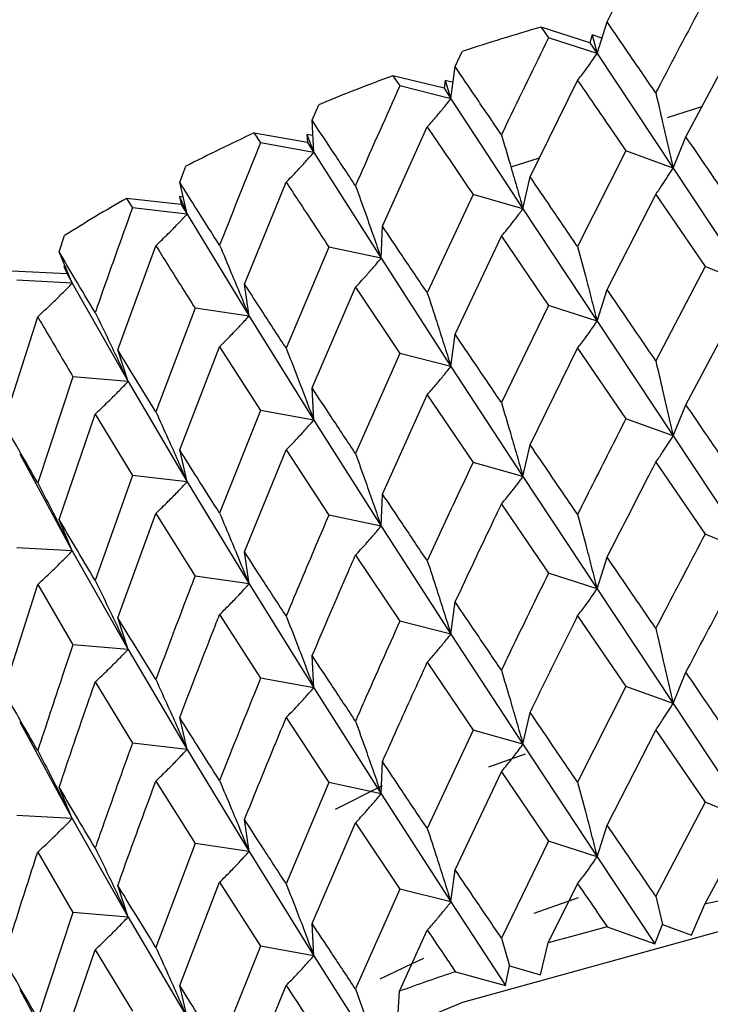
# Model space of a CAD drawing. Units: millimetres. Extents: x 3 to 2996, y 5 to 2995.
# Drawn here: x 456 to 461, y 653 to 660 of the extents above; entities that cross this region are included whole.
import ezdxf

# ---------------------------------------------------------------- set-up
doc = ezdxf.new("R2010")
doc.units = ezdxf.units.MM

msp = doc.modelspace()

# ---------------------------------------------------------------- linework, layer by layer
at = {"color": 7, "linetype": 'Continuous', "lineweight": 25}
for p, q in [((460.3098, 659.6478), (460.363, 659.7528)), ((459.8403, 659.6111), (459.8924, 659.5347)), ((460.187, 659.5), (459.8403, 659.6111)), ((460.2382, 659.4226), (460.3098, 659.6478)), ((460.2382, 659.4226), (459.8924, 659.5347)), ((460.2042, 659.5558), (460.187, 659.5)), ((460.2042, 659.5558), (460.2382, 659.4226)), ((460.2733, 659.5331), (460.2042, 659.5558)), ((460.187, 659.5), (460.2382, 659.4226)), ((460.8708, 658.8306), (461.2247, 659.4956)), ((459.228, 659.3295), (459.2785, 659.4376)), ((460.2382, 659.4226), (460.779, 658.6079)), ((459.1977, 659.1012), (459.228, 659.3295)), ((458.7843, 659.2651), (458.8335, 659.1918)), ((459.1493, 659.1756), (458.7843, 659.2651)), ((459.1977, 659.1012), (458.8335, 659.1918)), ((459.1563, 659.2321), (459.1493, 659.1756)), ((459.1563, 659.2321), (459.1977, 659.1012)), ((459.2131, 659.2177), (459.1563, 659.2321)), ((459.7617, 658.5454), (460.1001, 659.2313)), ((459.1493, 659.1756), (459.1977, 659.1012)), ((458.2098, 658.9476), (458.257, 659.0587)), ((459.1977, 659.1012), (459.7107, 658.3184)), ((460.7407, 658.9685), (460.9853, 659.0458)), ((458.221, 658.7188), (458.2098, 658.9476)), ((457.7967, 658.8573), (457.8424, 658.7869)), ((458.1759, 658.7903), (457.7967, 658.8573)), ((458.1727, 658.8469), (458.221, 658.7188)), ((458.2151, 658.8391), (458.1727, 658.8469)), ((458.1727, 658.8469), (458.1759, 658.7903)), ((458.7102, 658.1948), (459.0295, 658.9006)), ((458.221, 658.7188), (457.8424, 658.7869)), ((458.1759, 658.7903), (458.221, 658.7188)), ((460.779, 658.6079), (460.8708, 658.8306)), ((458.221, 658.7188), (458.7006, 657.966)), ((460.4438, 658.7303), (460.1001, 658.0498)), ((460.779, 658.6079), (460.4438, 658.7303)), ((459.6328, 658.6185), (459.8282, 658.6802)), ((457.2663, 658.5064), (457.3097, 658.6202)), ((460.779, 658.6079), (461.3313, 657.7749)), ((457.3189, 658.2795), (457.2663, 658.5064)), ((457.7281, 657.7827), (458.0247, 658.5071)), ((459.7107, 658.3184), (459.7617, 658.5454)), ((459.3552, 658.4199), (459.0295, 657.7191)), ((459.7107, 658.3184), (459.3552, 658.4199)), ((460.3098, 657.7432), (460.6564, 658.4201)), ((460.6564, 658.4201), (461.0077, 657.9073)), ((456.8884, 658.3922), (456.93, 658.3244)), ((457.2777, 658.3484), (456.8884, 658.3922)), ((457.2642, 658.4045), (457.3189, 658.2795)), ((457.2642, 658.4045), (457.2777, 658.3484)), ((457.2907, 658.4014), (457.2642, 658.4045)), ((457.2777, 658.3484), (457.3189, 658.2795)), ((457.3189, 658.2795), (456.93, 658.3244)), ((457.3189, 658.2795), (457.76, 657.5545)), ((459.7107, 658.3184), (460.2382, 657.5181)), ((458.7006, 657.966), (458.7102, 658.1948)), ((456.4079, 658.0107), (456.447, 658.1269)), ((459.228, 657.4249), (459.5573, 658.1222)), ((459.5573, 658.1222), (459.8924, 657.6301)), ((456.5013, 657.7881), (456.4079, 658.0107)), ((456.8259, 657.3136), (457.0966, 658.0552)), ((458.3287, 658.0455), (458.0247, 657.3257)), ((458.7006, 657.966), (458.3287, 658.0455)), ((458.7006, 657.966), (459.1977, 657.1966)), ((456.4643, 657.8547), (456.0693, 657.8748)), ((456.4408, 657.9097), (456.5013, 657.7881)), ((456.4408, 657.9097), (456.4643, 657.8547)), ((456.4505, 657.9091), (456.4408, 657.9097)), ((456.4643, 657.8547), (456.5013, 657.7881)), ((461.0077, 657.9073), (460.6564, 657.2368)), ((461.3313, 657.7749), (461.0077, 657.9073)), ((456.5013, 657.7881), (456.1064, 657.8093)), ((456.5013, 657.7881), (456.8989, 657.0886)), ((457.76, 657.5545), (457.7281, 657.7827)), ((458.2098, 657.043), (458.5182, 657.7597)), ((458.5182, 657.7597), (458.8335, 657.2872)), ((460.2382, 657.5181), (460.3098, 657.7432)), ((457.3757, 657.6111), (457.0966, 656.8737)), ((457.76, 657.5545), (457.3757, 657.6111)), ((459.8924, 657.6301), (459.5573, 656.939)), ((460.2382, 657.5181), (459.8924, 657.6301)), ((460.8708, 656.9241), (461.2247, 657.5902)), ((456.0136, 656.7926), (456.2554, 657.5497)), ((457.76, 657.5545), (458.221, 656.8142)), ((460.2382, 657.5181), (460.779, 656.7014)), ((459.1977, 657.1966), (459.228, 657.4249)), ((456.8989, 657.0886), (456.8259, 657.3136)), ((457.2663, 656.6018), (457.5504, 657.3364)), ((457.5504, 657.3364), (457.8424, 656.8823)), ((459.7617, 656.6389), (460.1001, 657.3259)), ((460.1001, 657.3259), (460.4438, 656.8238)), ((458.8335, 657.2872), (458.5182, 656.5764)), ((459.1977, 657.1966), (458.8335, 657.2872)), ((459.1977, 657.1966), (459.7107, 656.4118)), ((456.5065, 657.1217), (456.2554, 656.3682)), ((456.8989, 657.0886), (456.5065, 657.1217)), ((456.8989, 657.0886), (457.3189, 656.3749)), ((458.221, 656.8142), (458.2098, 657.043)), ((458.7102, 656.2883), (459.0295, 656.9952)), ((459.0295, 656.9952), (459.3552, 656.5133)), ((457.8424, 656.8823), (457.5504, 656.1531)), ((458.221, 656.8142), (457.8424, 656.8823)), ((460.779, 656.7014), (460.8708, 656.9241)), ((456.4079, 656.1061), (456.6646, 656.857)), ((456.6646, 656.857), (456.93, 656.4198)), ((458.221, 656.8142), (458.7006, 656.0594)), ((460.779, 656.7014), (460.4438, 656.8238)), ((460.779, 656.7014), (461.3313, 655.8701)), ((457.3189, 656.3749), (457.2663, 656.6018)), ((457.7281, 655.8762), (458.0247, 656.6018)), ((458.0247, 656.6018), (458.3287, 656.1389)), ((459.7107, 656.4118), (459.7617, 656.6389)), ((456.127, 656.5733), (456.5013, 655.8836)), ((459.7107, 656.4118), (459.3552, 656.5133)), ((460.6564, 656.5138), (461.0077, 656.0024)), ((456.93, 656.4198), (456.6646, 655.6737)), ((457.3189, 656.3749), (456.93, 656.4198)), ((459.7107, 656.4118), (460.2382, 655.6132)), ((457.3189, 656.3749), (457.76, 655.648)), ((458.7006, 656.0594), (458.7102, 656.2883)), ((459.5573, 656.2159), (459.8924, 655.7253)), ((456.5013, 655.8836), (456.4079, 656.1061)), ((456.8259, 655.4071), (457.0966, 656.1498)), ((457.0966, 656.1498), (457.3757, 655.7046)), ((458.7006, 656.0594), (458.3287, 656.1389)), ((458.7006, 656.0594), (459.1977, 655.2918)), ((461.3313, 655.8701), (461.0077, 656.0024)), ((456.5013, 655.8836), (456.1064, 655.9048)), ((456.5013, 655.8836), (456.8989, 655.1821)), ((457.76, 655.648), (457.7281, 655.8762)), ((458.5182, 655.8534), (458.8335, 655.3824)), ((460.2382, 655.6132), (460.3098, 655.8384)), ((457.76, 655.648), (457.3757, 655.7046)), ((460.2382, 655.6132), (459.8924, 655.7253)), ((456.0136, 654.8861), (456.2554, 655.6443)), ((456.2554, 655.6443), (456.5065, 655.2152)), ((457.76, 655.648), (458.221, 654.9094)), ((460.2382, 655.6132), (460.779, 654.797)), ((459.1977, 655.2918), (459.228, 655.5201)), ((456.8989, 655.1821), (456.8259, 655.4071)), ((457.5504, 655.4301), (457.8424, 654.9775)), ((460.1001, 655.4216), (460.4438, 654.9194)), ((459.1977, 655.2918), (458.8335, 655.3824)), ((459.1977, 655.2918), (459.7107, 654.5075)), ((456.8989, 655.1821), (456.5065, 655.2152)), ((456.8989, 655.1821), (457.3189, 654.4701)), ((458.221, 654.9094), (458.2098, 655.1382)), ((459.0295, 655.091), (459.3552, 654.609)), ((460.779, 654.797), (460.8708, 655.0197)), ((456.6646, 654.9507), (456.93, 654.515)), ((458.221, 654.9094), (457.8424, 654.9775)), ((458.221, 654.9094), (458.7006, 654.1551)), ((460.4438, 654.9194), (460.1001, 654.2384)), ((460.779, 654.797), (460.4438, 654.9194)), ((460.779, 654.797), (461.3313, 653.9637)), ((459.7107, 654.5075), (459.7617, 654.7345)), ((456.127, 654.6667), (456.5013, 653.9788)), ((457.3189, 654.4701), (457.2663, 654.697)), ((458.0247, 654.6975), (458.3287, 654.2345)), ((459.3552, 654.609), (459.0295, 653.9078)), ((459.7107, 654.5075), (459.3552, 654.609)), ((460.3098, 653.932), (460.6564, 654.6088)), ((460.6564, 654.6088), (461.0077, 654.096)), ((457.3189, 654.4701), (456.93, 654.515)), ((459.7107, 654.5075), (460.2382, 653.7068)), ((457.3189, 654.4701), (457.76, 653.7436)), ((459.4681, 654.3464), (459.7292, 654.4406)), ((458.7006, 654.1551), (458.7102, 654.3839)), ((459.228, 653.6137), (459.5573, 654.3109)), ((459.5573, 654.3109), (459.8924, 653.8189)), ((457.0966, 654.2455), (457.3757, 653.8002)), ((458.3287, 654.2345), (458.0247, 653.5143)), ((458.7006, 654.1551), (458.3287, 654.2345)), ((458.7076, 654.2112), (458.3743, 654.044)), ((456.5013, 653.9788), (456.4079, 654.2013)), ((458.7006, 654.1551), (459.1977, 653.3854)), ((461.0077, 654.096), (460.6564, 653.4265)), ((461.3313, 653.9637), (461.0077, 654.096)), ((456.5013, 653.9788), (456.1064, 654)), ((456.5013, 653.9788), (456.8989, 653.2777)), ((457.76, 653.7436), (457.7281, 653.9718)), ((458.2098, 653.2318), (458.5182, 653.9484)), ((458.5182, 653.9484), (458.8335, 653.476)), ((460.2382, 653.7068), (460.3098, 653.932)), ((457.3757, 653.8002), (457.0966, 653.0623)), ((457.76, 653.7436), (457.3757, 653.8002)), ((459.8924, 653.8189), (459.5573, 653.1286)), ((460.2382, 653.7068), (459.8924, 653.8189)), ((456.2554, 653.7401), (456.5065, 653.3108)), ((457.76, 653.7436), (458.221, 653.003)), ((461.0062, 653.3705), (461.2247, 653.7794)), ((460.2382, 653.7068), (460.649, 653.0873)), ((459.1977, 653.3854), (459.228, 653.6137)), ((457.2663, 652.7906), (457.5504, 653.5251)), ((457.5504, 653.5251), (457.8424, 653.0711)), ((459.891, 653.0933), (460.1001, 653.5151)), ((456.8989, 653.2777), (456.8259, 653.5027)), ((458.8335, 653.476), (458.5182, 652.7661)), ((459.1977, 653.3854), (458.8335, 653.476)), ((459.1977, 653.3854), (459.5871, 652.7901)), ((459.7899, 653.3061), (460.1059, 653.4176)), ((460.6564, 653.4265), (460.7031, 653.2259)), ((460.9095, 653.1485), (461.0062, 653.3705)), ((456.5065, 653.3108), (456.2554, 652.5569)), ((456.8989, 653.2777), (456.5065, 653.3108)), ((456.8989, 653.2777), (457.3189, 652.5637)), ((458.221, 653.003), (458.2098, 653.2318)), ((458.832, 652.7503), (459.0295, 653.1845)), ((460.3113, 653.2072), (460.649, 653.0873)), ((460.649, 653.0873), (460.7031, 653.2259)), ((460.7031, 653.2259), (460.9095, 653.1485)), ((459.5573, 653.1286), (459.6157, 652.9312)), ((459.8351, 652.8666), (459.891, 653.0933)), ((456.4079, 652.2949), (456.6646, 653.0457)), ((456.6646, 653.0457), (456.93, 652.6086)), ((457.8424, 653.0711), (457.5504, 652.3428)), ((458.221, 653.003), (457.8424, 653.0711)), ((458.221, 653.003), (458.5848, 652.4304)), ((459.2294, 652.889), (459.5871, 652.7901)), ((459.5871, 652.7901), (459.6157, 652.9312)), ((459.6157, 652.9312), (459.8351, 652.8666)), ((456.127, 652.7623), (456.5013, 652.0723)), ((457.3189, 652.5637), (457.2663, 652.7906)), ((457.8411, 652.3453), (458.0247, 652.791)), ((458.5182, 652.7661), (458.5877, 652.5725)), ((458.8175, 652.5215), (458.832, 652.7503))]:
    msp.add_line(p, q, dxfattribs=at)
at = {"color": 7, "linetype": 'Continuous', "lineweight": 25, "flags": 128}
for points in [[(453.7798, 647.0897), (453.8853, 647.9769), (454.3388, 649.1114), (455.1359, 650.1809), (456.251, 651.1511), (457.6482, 651.9907), (459.2828, 652.6728), (461.102, 653.1755), (463.0475, 653.4826), (465.0567, 653.5842), (467.065, 653.4771), (469.0079, 653.1646), (470.823, 652.657), (472.4518, 651.9703), (473.8421, 651.1269), (474.9492, 650.1536)], [(458.6949, 652.8381), (458.9225, 652.947), (459.0056, 652.9851)]]:
    msp.add_lwpolyline(points, dxfattribs=at)
at = {"color": 7, "linetype": 'Continuous', "lineweight": 25}
for centre, radius, start, end in [((464.2184, 644.4408), 15.7894, 106.09802, 108.23162), ((463.6625, 646.0306), 14.1049, 110.23394, 112.53421), ((462.9575, 647.6409), 12.3468, 114.70769, 117.22147), ((462.1303, 649.1691), 10.6086, 119.61183, 122.39321), ((464.7571, 635.7969), 17.9695, 100.62194, 102.04839), ((464.4365, 637.1539), 16.5749, 104.4116, 105.91699), ((463.9598, 638.693), 14.9634, 108.42895, 110.04058)]:
    msp.add_arc(centre, radius, start, end, dxfattribs=at)
for points, knots in [([(456.6207, 661.5796), (455.9598, 660.9275), (455.0618, 660.0415), (454.8975, 658.9007), (454.8541, 658.5995)], [0, 0, 0, 0, 0.7360337, 1, 1, 1, 1]), ([(461.0077, 659.8118), (460.9015, 659.6107), (460.784, 659.3883), (460.6676, 659.1643), (460.6564, 659.1429)], [0, 0, 0, 0, 0.90423, 1, 1, 1, 1]), ([(460.6564, 659.1429), (460.5914, 659.2375), (460.4752, 659.4065), (460.3603, 659.574), (460.3098, 659.6478)], [0, 0, 0, 0, 0.5596918, 1, 1, 1, 1]), ([(459.8924, 659.5347), (459.791, 659.3273), (459.6788, 659.098), (459.5679, 658.8671), (459.5573, 658.845)], [0, 0, 0, 0, 0.90423, 1, 1, 1, 1]), ([(460.1001, 659.2313), (460.1185, 659.2555), (460.1512, 659.2984), (460.1971, 659.3625), (460.2245, 659.4026), (460.2382, 659.4226)], [0, 0, 0, 0, 0.393157, 0.696562, 1, 1, 1, 1]), ([(459.5573, 658.845), (459.4955, 658.9358), (459.3849, 659.098), (459.276, 659.2587), (459.228, 659.3295)], [0, 0, 0, 0, 0.559692, 1, 1, 1, 1]), ([(458.8335, 659.1918), (458.7379, 658.9785), (458.6322, 658.7425), (458.5282, 658.5052), (458.5182, 658.4824)], [0, 0, 0, 0, 0.90423, 1, 1, 1, 1]), ([(460.1001, 659.2313), (460.1334, 659.1828), (460.2473, 659.0167), (460.3624, 658.849), (460.4438, 658.7303)], [0, 0, 0, 0, 0.292349, 1, 1, 1, 1]), ([(460.6564, 659.1429), (460.6728, 659.0728), (460.7017, 658.9487), (460.7425, 658.7704), (460.7668, 658.6621), (460.779, 658.6079)], [0, 0, 0, 0, 0.393141, 0.696554, 1, 1, 1, 1]), ([(459.0295, 658.9006), (459.052, 658.9261), (459.0917, 658.9711), (459.1476, 659.0383), (459.181, 659.0802), (459.1977, 659.1012)], [0, 0, 0, 0, 0.393157, 0.696562, 1, 1, 1, 1]), ([(458.5182, 658.4824), (458.4602, 658.5696), (458.3565, 658.7253), (458.2546, 658.8796), (458.2098, 658.9476)], [0, 0, 0, 0, 0.559692, 1, 1, 1, 1]), ([(459.0295, 658.9006), (459.061, 658.854), (459.1688, 658.6947), (459.2779, 658.5338), (459.3552, 658.4199)], [0, 0, 0, 0, 0.292349, 1, 1, 1, 1]), ([(459.5573, 658.845), (459.5778, 658.7761), (459.614, 658.6539), (459.665, 658.4783), (459.6954, 658.3717), (459.7107, 658.3184)], [0, 0, 0, 0, 0.393141, 0.696554, 1, 1, 1, 1]), ([(457.8424, 658.7869), (457.7537, 658.568), (457.6557, 658.3259), (457.5596, 658.0824), (457.5504, 658.0591)], [0, 0, 0, 0, 0.90423, 1, 1, 1, 1]), ([(461.2247, 658.3141), (461.1584, 658.411), (461.0399, 658.584), (460.9225, 658.7553), (460.8708, 658.8306)], [0, 0, 0, 0, 0.560208, 1, 1, 1, 1]), ([(458.0247, 658.5071), (458.0509, 658.5341), (458.0973, 658.5817), (458.1625, 658.6526), (458.2015, 658.6967), (458.221, 658.7188)], [0, 0, 0, 0, 0.393157, 0.696562, 1, 1, 1, 1]), ([(460.6564, 658.4201), (460.6728, 658.4439), (460.7017, 658.486), (460.7424, 658.5488), (460.7668, 658.5882), (460.779, 658.6079)], [0, 0, 0, 0, 0.392857, 0.696413, 1, 1, 1, 1]), ([(457.5504, 658.0591), (457.4968, 658.1429), (457.4011, 658.2926), (457.3075, 658.441), (457.2663, 658.5064)], [0, 0, 0, 0, 0.559692, 1, 1, 1, 1]), ([(458.0247, 658.5071), (458.054, 658.4624), (458.1544, 658.3094), (458.2565, 658.1548), (458.3287, 658.0455)], [0, 0, 0, 0, 0.2923494, 1, 1, 1, 1]), ([(458.5182, 658.4824), (458.5425, 658.4148), (458.5857, 658.2951), (458.6463, 658.1229), (458.6825, 658.0183), (458.7006, 657.966)], [0, 0, 0, 0, 0.393141, 0.696554, 1, 1, 1, 1]), ([(460.1001, 658.0498), (460.0366, 658.1428), (459.9232, 658.3088), (459.811, 658.4732), (459.7617, 658.5454)], [0, 0, 0, 0, 0.560208, 1, 1, 1, 1]), ([(456.93, 658.3244), (456.8493, 658.1004), (456.76, 657.8526), (456.6729, 657.6036), (456.6646, 657.5798)], [0, 0, 0, 0, 0.9042299, 1, 1, 1, 1]), ([(457.0966, 658.0552), (457.1263, 658.0838), (457.1788, 658.1345), (457.2527, 658.2095), (457.2968, 658.2561), (457.3189, 658.2795)], [0, 0, 0, 0, 0.393157, 0.696562, 1, 1, 1, 1]), ([(459.5573, 658.1222), (459.5778, 658.1471), (459.614, 658.1912), (459.665, 658.2568), (459.6954, 658.2979), (459.7107, 658.3184)], [0, 0, 0, 0, 0.392857, 0.696413, 1, 1, 1, 1]), ([(459.0295, 657.7191), (458.9695, 657.8084), (458.8623, 657.9677), (458.7567, 658.1255), (458.7102, 658.1948)], [0, 0, 0, 0, 0.560208, 1, 1, 1, 1]), ([(456.6646, 657.5798), (456.616, 657.6604), (456.5294, 657.8046), (456.4451, 657.9477), (456.4079, 658.0107)], [0, 0, 0, 0, 0.559692, 1, 1, 1, 1]), ([(457.0966, 658.0552), (457.1235, 658.0122), (457.2154, 657.8649), (457.3093, 657.7163), (457.3757, 657.6111)], [0, 0, 0, 0, 0.292349, 1, 1, 1, 1]), ([(457.5504, 658.0591), (457.5784, 657.9931), (457.6279, 657.8762), (457.6976, 657.7079), (457.7392, 657.6057), (457.76, 657.5545)], [0, 0, 0, 0, 0.393141, 0.696554, 1, 1, 1, 1]), ([(460.1001, 658.0498), (460.1185, 657.9803), (460.1511, 657.857), (460.1971, 657.6797), (460.2245, 657.5719), (460.2382, 657.5181)], [0, 0, 0, 0, 0.392609, 0.696289, 1, 1, 1, 1]), ([(458.5182, 657.7597), (458.5425, 657.7859), (458.5856, 657.8323), (458.6463, 657.9014), (458.6825, 657.9444), (458.7006, 657.966)], [0, 0, 0, 0, 0.392857, 0.696413, 1, 1, 1, 1]), ([(456.2554, 657.5497), (456.2882, 657.5802), (456.3463, 657.6342), (456.4281, 657.714), (456.4769, 657.7634), (456.5013, 657.7881)], [0, 0, 0, 0, 0.393157, 0.696562, 1, 1, 1, 1]), ([(458.0247, 657.3257), (457.9688, 657.4114), (457.8691, 657.5645), (457.7711, 657.7161), (457.7281, 657.7827)], [0, 0, 0, 0, 0.560208, 1, 1, 1, 1]), ([(459.0295, 657.7191), (459.0519, 657.6508), (459.0916, 657.5297), (459.1476, 657.3555), (459.181, 657.2496), (459.1977, 657.1966)], [0, 0, 0, 0, 0.392609, 0.696289, 1, 1, 1, 1]), ([(460.6564, 657.2368), (460.5914, 657.3318), (460.4752, 657.5014), (460.3603, 657.6693), (460.3098, 657.7432)], [0, 0, 0, 0, 0.559938, 1, 1, 1, 1]), ([(456.6646, 657.5798), (456.6958, 657.5156), (456.7512, 657.4018), (456.8292, 657.238), (456.8757, 657.1384), (456.8989, 657.0886)], [0, 0, 0, 0, 0.393141, 0.696554, 1, 1, 1, 1]), ([(456.2554, 657.5497), (456.2795, 657.5082), (456.362, 657.3663), (456.4466, 657.2231), (456.5065, 657.1217)], [0, 0, 0, 0, 0.292349, 1, 1, 1, 1]), ([(457.5504, 657.3364), (457.5783, 657.3642), (457.6278, 657.4134), (457.6975, 657.4864), (457.7391, 657.5318), (457.76, 657.5545)], [0, 0, 0, 0, 0.392857, 0.696413, 1, 1, 1, 1]), ([(460.1001, 657.3259), (460.1185, 657.3502), (460.1511, 657.3933), (460.1971, 657.4576), (460.2245, 657.4979), (460.2382, 657.5181)], [0, 0, 0, 0, 0.39259, 0.696279, 1, 1, 1, 1]), ([(459.5573, 656.939), (459.4955, 657.0301), (459.385, 657.1928), (459.276, 657.354), (459.228, 657.4249)], [0, 0, 0, 0, 0.559938, 1, 1, 1, 1]), ([(457.0966, 656.8737), (457.0455, 656.9562), (456.9543, 657.1035), (456.8651, 657.2494), (456.8259, 657.3136)], [0, 0, 0, 0, 0.560208, 1, 1, 1, 1]), ([(458.0247, 657.3257), (458.0508, 657.2588), (458.0972, 657.1403), (458.1625, 656.9698), (458.2015, 656.8661), (458.221, 656.8142)], [0, 0, 0, 0, 0.392609, 0.696289, 1, 1, 1, 1]), ([(460.6564, 657.2368), (460.6727, 657.1668), (460.7017, 657.0426), (460.7424, 656.8641), (460.7668, 656.7556), (460.779, 656.7014)], [0, 0, 0, 0, 0.392777, 0.696373, 1, 1, 1, 1]), ([(459.0295, 656.9952), (459.0519, 657.0208), (459.0916, 657.066), (459.1476, 657.1334), (459.181, 657.1756), (459.1977, 657.1966)], [0, 0, 0, 0, 0.39259, 0.696279, 1, 1, 1, 1]), ([(456.6646, 656.857), (456.6958, 656.8866), (456.7511, 656.939), (456.8291, 657.0165), (456.8756, 657.0646), (456.8989, 657.0886)], [0, 0, 0, 0, 0.392857, 0.696413, 1, 1, 1, 1]), ([(458.5182, 656.5764), (458.4602, 656.6639), (458.3565, 656.8201), (458.2546, 656.9749), (458.2098, 657.043)], [0, 0, 0, 0, 0.559938, 1, 1, 1, 1]), ([(457.0966, 656.8737), (457.1262, 656.8086), (457.1787, 656.693), (457.2526, 656.5267), (457.2968, 656.4255), (457.3189, 656.3749)], [0, 0, 0, 0, 0.392609, 0.696289, 1, 1, 1, 1]), ([(459.5573, 656.939), (459.5778, 656.87), (459.614, 656.7478), (459.665, 656.572), (459.6954, 656.4652), (459.7107, 656.4118)], [0, 0, 0, 0, 0.392777, 0.696373, 1, 1, 1, 1]), ([(461.2247, 656.4083), (461.1584, 656.505), (461.0398, 656.6776), (460.9225, 656.8487), (460.8708, 656.9241)], [0, 0, 0, 0, 0.559668, 1, 1, 1, 1]), ([(458.0247, 656.6018), (458.0508, 656.6288), (458.0972, 656.6766), (458.1625, 656.7477), (458.2015, 656.792), (458.221, 656.8142)], [0, 0, 0, 0, 0.39259, 0.696279, 1, 1, 1, 1]), ([(460.4438, 656.8238), (460.4093, 656.7561), (460.2941, 656.5304), (460.18, 656.3032), (460.1001, 656.144)], [0, 0, 0, 0, 0.299769, 1, 1, 1, 1]), ([(456.2554, 656.3682), (456.2097, 656.4478), (456.128, 656.5899), (456.0485, 656.7307), (456.0136, 656.7926)], [0, 0, 0, 0, 0.560208, 1, 1, 1, 1]), ([(460.6564, 656.5138), (460.6728, 656.5375), (460.7017, 656.5795), (460.7425, 656.6423), (460.7668, 656.6817), (460.779, 656.7014)], [0, 0, 0, 0, 0.393024, 0.696496, 1, 1, 1, 1]), ([(457.5504, 656.1531), (457.4968, 656.2372), (457.4012, 656.3874), (457.3075, 656.5363), (457.2663, 656.6018)], [0, 0, 0, 0, 0.559938, 1, 1, 1, 1]), ([(460.1001, 656.144), (460.0366, 656.2368), (459.923, 656.4024), (459.811, 656.5666), (459.7617, 656.6389)], [0, 0, 0, 0, 0.559668, 1, 1, 1, 1]), ([(458.5182, 656.5764), (458.5425, 656.5088), (458.5856, 656.389), (458.6463, 656.2166), (458.6825, 656.1118), (458.7006, 656.0594)], [0, 0, 0, 0, 0.392777, 0.696373, 1, 1, 1, 1]), ([(459.3552, 656.5133), (459.3224, 656.4436), (459.2131, 656.2112), (459.1051, 655.9772), (459.0295, 655.8134)], [0, 0, 0, 0, 0.299769, 1, 1, 1, 1]), ([(460.3098, 655.8384), (460.4063, 656.0277), (460.5214, 656.2534), (460.6376, 656.4776), (460.6564, 656.5138)], [0, 0, 0, 0, 0.838291, 1, 1, 1, 1]), ([(459.5573, 656.2159), (459.5778, 656.2407), (459.614, 656.2847), (459.665, 656.3503), (459.6954, 656.3913), (459.7107, 656.4118)], [0, 0, 0, 0, 0.393024, 0.696496, 1, 1, 1, 1]), ([(456.2554, 656.3682), (456.2882, 656.305), (456.3462, 656.1928), (456.428, 656.0312), (456.4768, 655.9328), (456.5013, 655.8836)], [0, 0, 0, 0, 0.392609, 0.696289, 1, 1, 1, 1]), ([(457.0966, 656.1498), (457.1262, 656.1785), (457.1787, 656.2294), (457.2526, 656.3047), (457.2968, 656.3515), (457.3189, 656.3749)], [0, 0, 0, 0, 0.39259, 0.696279, 1, 1, 1, 1]), ([(459.0295, 655.8134), (458.9695, 655.9023), (458.8622, 656.0613), (458.7567, 656.2189), (458.7102, 656.2883)], [0, 0, 0, 0, 0.559668, 1, 1, 1, 1]), ([(459.228, 655.5201), (459.3196, 655.715), (459.4288, 655.9476), (459.5394, 656.1786), (459.5573, 656.2159)], [0, 0, 0, 0, 0.838291, 1, 1, 1, 1]), ([(456.6646, 655.6737), (456.616, 655.7547), (456.5294, 655.8994), (456.4451, 656.0429), (456.4079, 656.1061)], [0, 0, 0, 0, 0.559938, 1, 1, 1, 1]), ([(457.5504, 656.1531), (457.5783, 656.0871), (457.6278, 655.9701), (457.6975, 655.8016), (457.7391, 655.6992), (457.76, 655.648)], [0, 0, 0, 0, 0.392777, 0.696373, 1, 1, 1, 1]), ([(458.3287, 656.1389), (458.2981, 656.0673), (458.1958, 655.8284), (458.0951, 655.5881), (458.0247, 655.4199)], [0, 0, 0, 0, 0.299769, 1, 1, 1, 1]), ([(460.1001, 656.144), (460.1186, 656.0745), (460.1512, 655.9514), (460.1971, 655.7744), (460.2245, 655.667), (460.2382, 655.6132)], [0, 0, 0, 0, 0.393287, 0.696627, 1, 1, 1, 1]), ([(458.5182, 655.8534), (458.5425, 655.8795), (458.5856, 655.9259), (458.6463, 655.9949), (458.6825, 656.0379), (458.7006, 656.0594)], [0, 0, 0, 0, 0.393024, 0.696496, 1, 1, 1, 1]), ([(461.0077, 656.0024), (460.913, 655.8232), (460.7955, 655.6006), (460.6791, 655.3764), (460.6564, 655.3327)], [0, 0, 0, 0, 0.805195, 1, 1, 1, 1]), ([(456.2554, 655.6443), (456.2882, 655.6749), (456.3462, 655.7291), (456.428, 655.8091), (456.4768, 655.8588), (456.5013, 655.8836)], [0, 0, 0, 0, 0.39259, 0.696279, 1, 1, 1, 1]), ([(458.0247, 655.4199), (457.9688, 655.5054), (457.869, 655.6581), (457.7711, 655.8095), (457.7281, 655.8762)], [0, 0, 0, 0, 0.5596684, 1, 1, 1, 1]), ([(458.2098, 655.1382), (458.2954, 655.3385), (458.3976, 655.5775), (458.5014, 655.8149), (458.5182, 655.8534)], [0, 0, 0, 0, 0.838291, 1, 1, 1, 1]), ([(460.6564, 655.3327), (460.5914, 655.4276), (460.4753, 655.597), (460.3603, 655.7647), (460.3098, 655.8384)], [0, 0, 0, 0, 0.560251, 1, 1, 1, 1]), ([(459.0295, 655.8134), (459.052, 655.7451), (459.0917, 655.6241), (459.1476, 655.4502), (459.181, 655.3446), (459.1977, 655.2918)], [0, 0, 0, 0, 0.393287, 0.696627, 1, 1, 1, 1]), ([(457.3757, 655.7046), (457.3475, 655.6312), (457.2533, 655.3864), (457.1612, 655.1403), (457.0966, 654.9679)], [0, 0, 0, 0, 0.299769, 1, 1, 1, 1]), ([(459.8924, 655.7253), (459.802, 655.5405), (459.6897, 655.3109), (459.5789, 655.0798), (459.5573, 655.0348)], [0, 0, 0, 0, 0.8051951, 1, 1, 1, 1]), ([(460.8708, 655.0197), (460.9099, 655.0941), (461.0273, 655.3171), (461.1457, 655.5384), (461.2247, 655.6859)], [0, 0, 0, 0, 0.333355, 1, 1, 1, 1]), ([(456.6646, 655.6737), (456.6958, 655.6095), (456.7511, 655.4956), (456.8291, 655.3317), (456.8756, 655.2319), (456.8989, 655.1821)], [0, 0, 0, 0, 0.392777, 0.696373, 1, 1, 1, 1]), ([(457.5504, 655.4301), (457.5783, 655.4578), (457.6279, 655.507), (457.6976, 655.5799), (457.7392, 655.6253), (457.76, 655.648)], [0, 0, 0, 0, 0.393024, 0.696496, 1, 1, 1, 1]), ([(460.1001, 655.4216), (460.1185, 655.4459), (460.1512, 655.4889), (460.1971, 655.553), (460.2245, 655.5932), (460.2382, 655.6132)], [0, 0, 0, 0, 0.392963, 0.696466, 1, 1, 1, 1]), ([(459.5573, 655.0348), (459.4955, 655.1259), (459.385, 655.2884), (459.276, 655.4493), (459.228, 655.5201)], [0, 0, 0, 0, 0.560251, 1, 1, 1, 1]), ([(457.0966, 654.9679), (457.0455, 655.0502), (456.9542, 655.1971), (456.8651, 655.3429), (456.8259, 655.4071)], [0, 0, 0, 0, 0.559668, 1, 1, 1, 1]), ([(457.2663, 654.697), (457.3451, 654.9023), (457.439, 655.1471), (457.5349, 655.3907), (457.5504, 655.4301)], [0, 0, 0, 0, 0.838291, 1, 1, 1, 1]), ([(458.0247, 655.4199), (458.0509, 655.3531), (458.0973, 655.2347), (458.1626, 655.0645), (458.2015, 654.9611), (458.221, 654.9094)], [0, 0, 0, 0, 0.393287, 0.696627, 1, 1, 1, 1]), ([(459.7617, 654.7345), (459.799, 654.8112), (459.911, 655.0411), (460.0245, 655.2694), (460.1001, 655.4216)], [0, 0, 0, 0, 0.333355, 1, 1, 1, 1]), ([(458.8335, 655.3824), (458.7483, 655.1923), (458.6425, 654.9561), (458.5385, 654.7185), (458.5182, 654.6722)], [0, 0, 0, 0, 0.8051951, 1, 1, 1, 1]), ([(460.6564, 655.3327), (460.6727, 655.2626), (460.7017, 655.1384), (460.7424, 654.9598), (460.7668, 654.8513), (460.779, 654.797)], [0, 0, 0, 0, 0.392646, 0.696307, 1, 1, 1, 1]), ([(459.0295, 655.091), (459.0519, 655.1165), (459.0917, 655.1616), (459.1476, 655.2289), (459.181, 655.2708), (459.1977, 655.2918)], [0, 0, 0, 0, 0.392963, 0.696466, 1, 1, 1, 1]), ([(456.5065, 655.2152), (456.4811, 655.1401), (456.3961, 654.8899), (456.3134, 654.6385), (456.2554, 654.4625)], [0, 0, 0, 0, 0.299769, 1, 1, 1, 1]), ([(456.6646, 654.9507), (456.6958, 654.9802), (456.7512, 655.0326), (456.8292, 655.11), (456.8757, 655.158), (456.8989, 655.1821)], [0, 0, 0, 0, 0.393024, 0.696496, 1, 1, 1, 1]), ([(458.5182, 654.6722), (458.4602, 654.7597), (458.3566, 654.9157), (458.2546, 655.0703), (458.2098, 655.1382)], [0, 0, 0, 0, 0.560251, 1, 1, 1, 1]), ([(458.7102, 654.3839), (458.7454, 654.4628), (458.8509, 654.6993), (458.9581, 654.9343), (459.0295, 655.091)], [0, 0, 0, 0, 0.333355, 1, 1, 1, 1]), ([(459.5573, 655.0348), (459.5778, 654.9658), (459.614, 654.8436), (459.665, 654.6678), (459.6954, 654.5609), (459.7107, 654.5075)], [0, 0, 0, 0, 0.392646, 0.696307, 1, 1, 1, 1]), ([(461.2247, 654.5027), (461.1584, 654.5997), (461.0399, 654.7728), (460.9225, 654.9443), (460.8708, 655.0197)], [0, 0, 0, 0, 0.559981, 1, 1, 1, 1]), ([(456.4079, 654.2013), (456.4789, 654.4111), (456.5636, 654.6614), (456.6505, 654.9104), (456.6646, 654.9507)], [0, 0, 0, 0, 0.838291, 1, 1, 1, 1]), ([(457.0966, 654.9679), (457.1263, 654.9028), (457.1788, 654.7875), (457.2527, 654.6214), (457.2968, 654.5205), (457.3189, 654.4701)], [0, 0, 0, 0, 0.393287, 0.696627, 1, 1, 1, 1]), ([(457.8424, 654.9775), (457.7633, 654.7824), (457.6652, 654.5401), (457.5691, 654.2964), (457.5504, 654.2489)], [0, 0, 0, 0, 0.805195, 1, 1, 1, 1]), ([(458.0247, 654.6975), (458.0509, 654.7245), (458.0972, 654.7723), (458.1625, 654.8431), (458.2015, 654.8873), (458.221, 654.9094)], [0, 0, 0, 0, 0.392963, 0.696466, 1, 1, 1, 1]), ([(456.2554, 654.4625), (456.2097, 654.5418), (456.1279, 654.6835), (456.0485, 654.8241), (456.0136, 654.8861)], [0, 0, 0, 0, 0.559668, 1, 1, 1, 1]), ([(460.6564, 654.6088), (460.6727, 654.6326), (460.7017, 654.6748), (460.7424, 654.7378), (460.7668, 654.7773), (460.779, 654.797)], [0, 0, 0, 0, 0.392586, 0.696277, 1, 1, 1, 1]), ([(460.1001, 654.2384), (460.0366, 654.3315), (459.9231, 654.4976), (459.811, 654.6621), (459.7617, 654.7345)], [0, 0, 0, 0, 0.559981, 1, 1, 1, 1]), ([(457.5504, 654.2489), (457.4968, 654.333), (457.4012, 654.483), (457.3075, 654.6317), (457.2663, 654.697)], [0, 0, 0, 0, 0.560251, 1, 1, 1, 1]), ([(457.7281, 653.9718), (457.7607, 654.0527), (457.8585, 654.2954), (457.9582, 654.5367), (458.0247, 654.6975)], [0, 0, 0, 0, 0.333355, 1, 1, 1, 1]), ([(458.5182, 654.6722), (458.5425, 654.6046), (458.5856, 654.4848), (458.6463, 654.3123), (458.6825, 654.2075), (458.7006, 654.1551)], [0, 0, 0, 0, 0.392646, 0.696307, 1, 1, 1, 1]), ([(456.93, 654.515), (456.858, 654.3153), (456.7687, 654.0673), (456.6815, 653.8181), (456.6646, 653.7696)], [0, 0, 0, 0, 0.8051951, 1, 1, 1, 1]), ([(459.5573, 654.3109), (459.5778, 654.3358), (459.614, 654.38), (459.665, 654.4457), (459.6954, 654.4869), (459.7107, 654.5075)], [0, 0, 0, 0, 0.392586, 0.696277, 1, 1, 1, 1]), ([(456.2554, 654.4625), (456.2882, 654.3992), (456.3464, 654.2872), (456.4281, 654.1259), (456.4769, 654.0278), (456.5013, 653.9788)], [0, 0, 0, 0, 0.393287, 0.696627, 1, 1, 1, 1]), ([(457.0966, 654.2455), (457.1262, 654.2742), (457.1787, 654.325), (457.2527, 654.4001), (457.2968, 654.4468), (457.3189, 654.4701)], [0, 0, 0, 0, 0.392963, 0.696466, 1, 1, 1, 1]), ([(459.0295, 653.9078), (458.9695, 653.997), (458.8623, 654.1565), (458.7567, 654.3144), (458.7102, 654.3839)], [0, 0, 0, 0, 0.559981, 1, 1, 1, 1]), ([(456.8259, 653.5027), (456.8556, 653.5855), (456.9446, 653.8338), (457.0358, 654.0808), (457.0966, 654.2455)], [0, 0, 0, 0, 0.333355, 1, 1, 1, 1]), ([(457.5504, 654.2489), (457.5783, 654.1829), (457.6278, 654.0659), (457.6975, 653.8974), (457.7391, 653.7949), (457.76, 653.7436)], [0, 0, 0, 0, 0.392646, 0.696307, 1, 1, 1, 1]), ([(460.1001, 654.2384), (460.1185, 654.1689), (460.1511, 654.0456), (460.1971, 653.8684), (460.2245, 653.7607), (460.2382, 653.7068)], [0, 0, 0, 0, 0.392704, 0.696337, 1, 1, 1, 1]), ([(456.6646, 653.7696), (456.616, 653.8505), (456.5295, 653.9951), (456.4451, 654.1383), (456.4079, 654.2013)], [0, 0, 0, 0, 0.560251, 1, 1, 1, 1]), ([(458.5182, 653.9484), (458.5425, 653.9746), (458.5856, 654.0211), (458.6463, 654.0903), (458.6825, 654.1335), (458.7006, 654.1551)], [0, 0, 0, 0, 0.392586, 0.696277, 1, 1, 1, 1]), ([(456.2554, 653.7401), (456.2882, 653.7706), (456.3463, 653.8247), (456.428, 653.9045), (456.4769, 653.954), (456.5013, 653.9788)], [0, 0, 0, 0, 0.392963, 0.696466, 1, 1, 1, 1]), ([(458.0247, 653.5143), (457.9688, 653.6001), (457.869, 653.7532), (457.7711, 653.905), (457.7281, 653.9718)], [0, 0, 0, 0, 0.559981, 1, 1, 1, 1]), ([(460.6564, 653.4265), (460.5914, 653.5212), (460.4752, 653.6905), (460.3603, 653.8582), (460.3098, 653.932)], [0, 0, 0, 0, 0.559711, 1, 1, 1, 1]), ([(459.0295, 653.9078), (459.0519, 653.8395), (459.0916, 653.7184), (459.1476, 653.5442), (459.181, 653.4383), (459.1977, 653.3854)], [0, 0, 0, 0, 0.3927042, 0.6963365, 1, 1, 1, 1]), ([(456.0136, 652.9817), (456.04, 653.0662), (456.1193, 653.3196), (456.201, 653.5719), (456.2554, 653.7401)], [0, 0, 0, 0, 0.333355, 1, 1, 1, 1]), ([(456.6646, 653.7696), (456.6958, 653.7053), (456.7511, 653.5914), (456.8291, 653.4274), (456.8756, 653.3276), (456.8989, 653.2777)], [0, 0, 0, 0, 0.392646, 0.696307, 1, 1, 1, 1]), ([(457.5504, 653.5251), (457.5783, 653.5529), (457.6278, 653.6022), (457.6975, 653.6753), (457.7391, 653.7209), (457.76, 653.7436)], [0, 0, 0, 0, 0.392586, 0.696277, 1, 1, 1, 1]), ([(460.1001, 653.5151), (460.1185, 653.5394), (460.1512, 653.5824), (460.1971, 653.6465), (460.2245, 653.6867), (460.2382, 653.7068)], [0, 0, 0, 0, 0.392909, 0.696438, 1, 1, 1, 1]), ([(459.5573, 653.1286), (459.4955, 653.2195), (459.3849, 653.3819), (459.276, 653.5428), (459.228, 653.6137)], [0, 0, 0, 0, 0.559711, 1, 1, 1, 1]), ([(458.0247, 653.5143), (458.0508, 653.4475), (458.0972, 653.329), (458.1625, 653.1585), (458.2015, 653.0548), (458.221, 653.003)], [0, 0, 0, 0, 0.392704, 0.696337, 1, 1, 1, 1]), ([(460.1001, 653.5151), (460.1483, 653.4449), (460.2184, 653.3425), (460.2891, 653.2395), (460.3113, 653.2072)], [0, 0, 0, 0, 0.686228, 1, 1, 1, 1]), ([(457.0966, 653.0623), (457.0455, 653.1449), (456.9542, 653.2923), (456.8651, 653.4384), (456.8259, 653.5027)], [0, 0, 0, 0, 0.559981, 1, 1, 1, 1]), ([(459.0295, 653.1845), (459.052, 653.2099), (459.0917, 653.2551), (459.1476, 653.3224), (459.181, 653.3644), (459.1977, 653.3854)], [0, 0, 0, 0, 0.392909, 0.696438, 1, 1, 1, 1]), ([(456.6646, 653.0457), (456.6958, 653.0753), (456.7511, 653.1278), (456.8291, 653.2054), (456.8756, 653.2536), (456.8989, 653.2777)], [0, 0, 0, 0, 0.392586, 0.696277, 1, 1, 1, 1]), ([(458.5182, 652.7661), (458.4602, 652.8533), (458.3565, 653.0092), (458.2546, 653.1638), (458.2098, 653.2318)], [0, 0, 0, 0, 0.559711, 1, 1, 1, 1]), ([(459.0295, 653.1845), (459.0751, 653.117), (459.1414, 653.0188), (459.2084, 652.92), (459.2294, 652.889)], [0, 0, 0, 0, 0.686228, 1, 1, 1, 1]), ([(457.0966, 653.0623), (457.1262, 652.9972), (457.1787, 652.8817), (457.2526, 652.7154), (457.2968, 652.6142), (457.3189, 652.5637)], [0, 0, 0, 0, 0.392704, 0.696337, 1, 1, 1, 1]), ([(456.2554, 652.5569), (456.2097, 652.6365), (456.1279, 652.7786), (456.0485, 652.9197), (456.0136, 652.9817)], [0, 0, 0, 0, 0.559981, 1, 1, 1, 1]), ([(458.0247, 652.791), (458.0509, 652.8179), (458.0972, 652.8657), (458.1625, 652.9366), (458.2015, 652.9808), (458.221, 653.003)], [0, 0, 0, 0, 0.392909, 0.696438, 1, 1, 1, 1]), ([(457.5504, 652.3428), (457.4968, 652.4266), (457.4011, 652.5765), (457.3075, 652.7251), (457.2663, 652.7906)], [0, 0, 0, 0, 0.559711, 1, 1, 1, 1]), ([(458.0247, 652.791), (458.0671, 652.7262), (458.1289, 652.6318), (458.1915, 652.537), (458.2112, 652.5072)], [0, 0, 0, 0, 0.686228, 1, 1, 1, 1])]:
    msp.add_open_spline(points, degree=3, knots=knots, dxfattribs=at)

doc.saveas('drawing.dxf')
